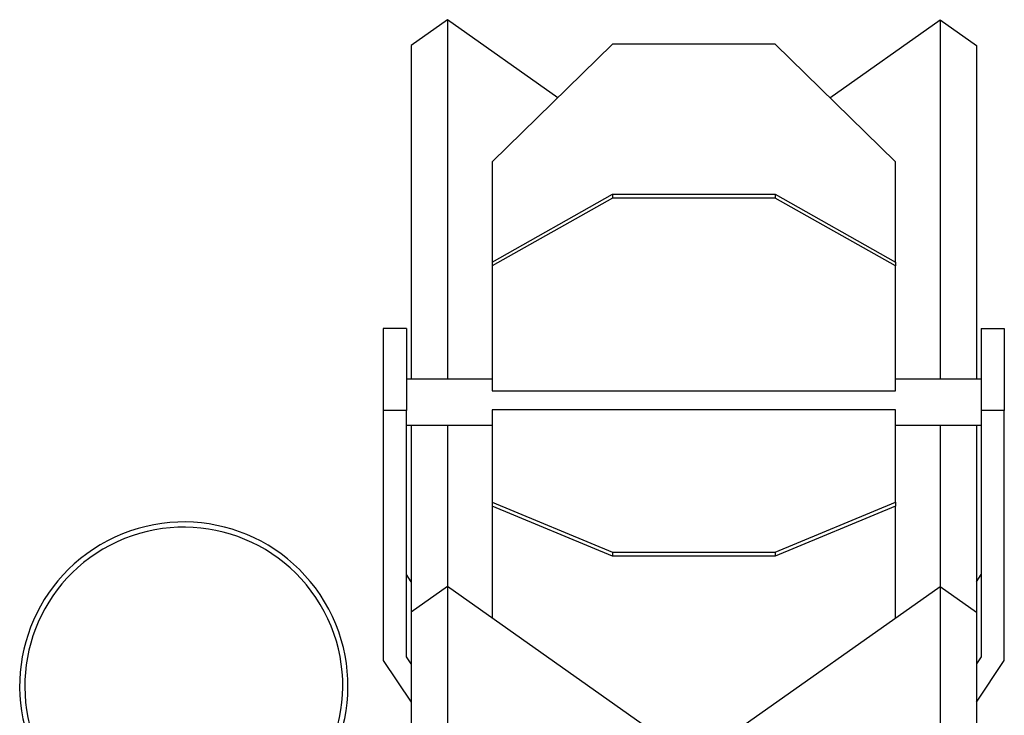
# Model space of a CAD drawing. Extents: x -215 to 406, y -269 to 215.
# Drawn here: x -37 to 6, y 82 to 112 of the extents above; entities that cross this region are included whole.
import ezdxf

# ---------------------------------------------------------------- set-up
doc = ezdxf.new("R2010")
doc.units = 0
doc.header["$LTSCALE"] = 5
doc.header["$MEASUREMENT"] = 0
doc.layers.add('Richter-Oberirdisch', color=7, linetype='CONTINUOUS')

msp = doc.modelspace()

# ---------------------------------------------------------------- linework, layer by layer
at = {"layer": 'Richter-Oberirdisch'}
for p, q in [((-18.232, 112.369), (-19.796, 111.263)), ((-18.232, 112.369), (-18.232, 96.888)), ((-13.48, 109.009), (-18.232, 112.369)), ((-1.771, 109.009), (2.981, 112.369)), ((2.981, 112.369), (4.545, 111.263)), ((2.981, 112.369), (2.981, 96.888)), ((-19.796, 111.263), (-19.796, 96.888)), ((-11.126, 111.315), (-16.307, 106.239)), ((-4.126, 111.315), (-11.126, 111.315)), ((1.056, 106.239), (-4.126, 111.315)), ((4.545, 111.263), (4.545, 96.888)), ((-16.307, 106.239), (-16.307, 101.925)), ((1.056, 101.925), (1.056, 106.239)), ((-16.307, 101.925), (-11.126, 104.847)), ((-11.126, 104.847), (-4.126, 104.847)), ((-11.126, 104.847), (-11.126, 104.683)), ((-4.126, 104.847), (1.056, 101.925)), ((-4.126, 104.847), (-4.126, 104.683)), ((-11.126, 104.683), (-16.307, 101.761)), ((-4.126, 104.683), (-11.126, 104.683)), ((1.056, 101.761), (-4.126, 104.683)), ((-16.307, 101.925), (-16.307, 101.761)), ((1.056, 101.925), (1.056, 101.761)), ((-16.307, 101.761), (-16.307, 96.377)), ((1.056, 96.377), (1.056, 101.761)), ((-20, 99.07), (-21, 99.07)), ((-21, 99.07), (-21, 95.534)), ((-20, 99.07), (-20, 95.534)), ((4.749, 99.07), (5.749, 99.07)), ((4.749, 99.07), (4.749, 95.534)), ((5.749, 99.07), (5.749, 95.534)), ((-16.307, 96.888), (-20, 96.888)), ((4.749, 96.888), (1.056, 96.888)), ((-16.307, 96.377), (1.056, 96.377)), ((-20, 95.534), (-21, 95.534)), ((-21, 95.534), (-21, 84.769)), ((-20, 84.928), (-20, 95.534)), ((1.056, 95.558), (-16.307, 95.558)), ((-16.307, 95.558), (-16.307, 91.591)), ((1.056, 91.591), (1.056, 95.558)), ((5.749, 95.534), (4.749, 95.534)), ((4.749, 95.534), (4.749, 84.928)), ((5.749, 84.769), (5.749, 95.534)), ((-16.307, 94.888), (-20, 94.888)), ((-19.796, 94.888), (-19.796, 86.853)), ((-18.232, 94.888), (-18.232, 87.959)), ((4.749, 94.888), (1.056, 94.888)), ((2.981, 94.888), (2.981, 87.959)), ((4.545, 94.888), (4.545, 86.853)), ((-16.307, 91.591), (-11.126, 89.437)), ((-16.307, 91.591), (-16.307, 91.409)), ((-4.126, 89.437), (1.056, 91.591)), ((1.056, 91.591), (1.056, 91.409)), ((-16.307, 91.409), (-16.307, 86.598)), ((-11.126, 89.256), (-16.307, 91.409)), ((1.056, 91.409), (-4.126, 89.256)), ((1.056, 86.598), (1.056, 91.409)), ((-11.126, 89.437), (-4.126, 89.437)), ((-11.126, 89.437), (-11.126, 89.256)), ((-4.126, 89.256), (-11.126, 89.256)), ((-4.126, 89.437), (-4.126, 89.256)), ((-19.796, 88.159), (-20, 88.463)), ((4.545, 88.159), (4.749, 88.463)), ((-18.232, 87.959), (-19.796, 86.853)), ((-7.626, 80.459), (-18.232, 87.959)), ((-18.232, 87.959), (-18.232, 55.5)), ((-7.626, 80.459), (2.981, 87.959)), ((2.981, 87.959), (4.545, 86.853)), ((2.981, 87.959), (2.981, 55.5)), ((-19.796, 86.853), (-19.796, 55.5)), ((4.545, 86.853), (4.545, 55.5)), ((-19.796, 84.624), (-20, 84.928)), ((4.749, 84.928), (4.545, 84.624)), ((-21, 84.769), (-19.796, 82.972)), ((4.545, 82.972), (5.749, 84.769))]:
    msp.add_line(p, q, dxfattribs=at)
for radius, start, end in [(7.068, 298.2872, 117.7322), (6.846, 298.2607, 117.7322), (7.068, 117.7322, 293.4105), (6.846, 117.7322, 293.2329)]:
    msp.add_arc((-29.586, 83.663), radius, start, end, dxfattribs=at)

doc.saveas('drawing.dxf')
